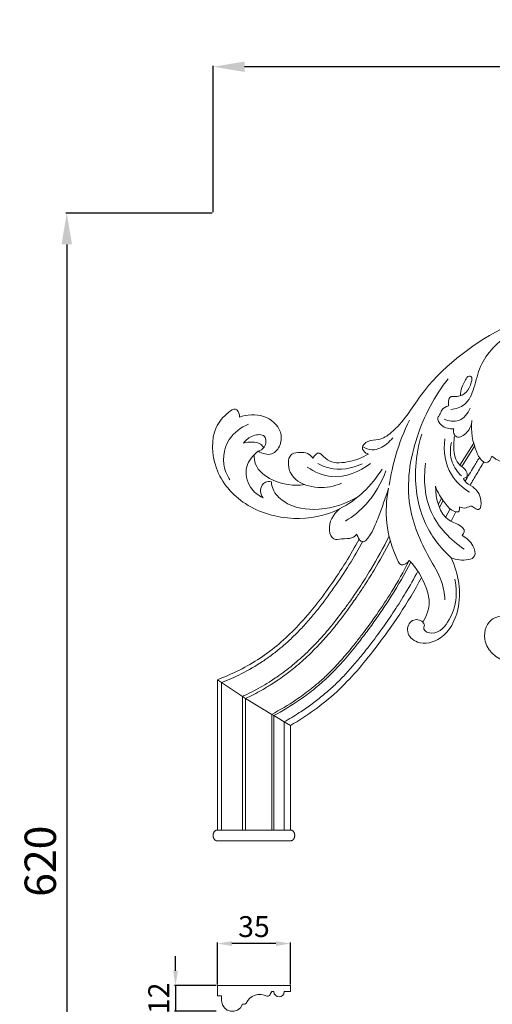
# Model space of a CAD drawing. Units: millimetres. Extents: x 14455 to 17455, y 11367 to 14367.
# Drawn here: x 15626 to 15852, y 12550 to 13021 of the extents above; entities that cross this region are included whole.
import ezdxf

# ---------------------------------------------------------------- set-up
doc = ezdxf.new("R2010")
doc.units = ezdxf.units.MM
doc.header["$MEASUREMENT"] = 0
doc.layers.get('0').update_dxf_attribs({"lineweight": 5})
doc.styles.add('Arial', font='arial.ttf')
doc.dimstyles.new('Default', dxfattribs={"dimtxt": 10, "dimasz": 1, "dimexe": 0.5, "dimexo": 0.5, "dimgap": 0.25, "dimtad": 1, "dimtoh": 1, "dimdec": 0, "dimzin": 1, "dimdsep": 46, "dimtxsty": 'Arial', "dimcen": 0.5, "dimazin": 0, "dimtfac": 1, "dimtdec": 4, "dimtix": 1, "dimtmove": 1, "dimatfit": 3, "dimfxl": 1, "dimtolj": 1, "dimtzin": 1, "dimarcsym": 0})

# ---------------------------------------------------------------- blocks, each defined once
blk = doc.blocks.new('N-411_600_620')
for p, q in [((-3802.94, 703.02), (-3796.36, 713.48)), ((-3795.95, 712.1), (-3802.07, 702.33)), ((-3811.71, 687.1), (-3813.3, 684.22)), ((-3811.01, 686.08), (-3812.73, 682.69)), ((-3807.63, 682.08), (-3809.77, 678.03)), ((-3804.93, 680.68), (-3807.21, 676.17)), ((-3918.95, 528.44), (-3918.95, 600.36)), ((-3916.95, 528.44), (-3916.95, 598.98)), ((-3906.95, 528.44), (-3906.95, 592.35)), ((-3905.45, 528.44), (-3905.45, 591.39)), ((-3892.95, 528.44), (-3892.95, 583.77)), ((-3891.95, 528.44), (-3891.95, 583.17)), ((-3886.95, 580.22), (-3886.95, 528.44)), ((-3883.95, 578.49), (-3883.95, 528.44)), ((-3883.95, 528.44), (-3918.95, 528.44)), ((-3883.95, 523.27), (-3918.95, 523.27))]:
    blk.add_line(p, q)
blk.add_lwpolyline([(-3883.95, 578.49), (-3886.95, 580.22), (-3891.95, 583.17), (-3892.95, 583.77), (-3905.45, 591.39), (-3906.95, 592.35), (-3916.95, 598.98), (-3918.95, 600.36)])
for points, knots in [([(-3670.56, 672.96), (-3663.81, 677.62), (-3648.26, 693.15), (-3644.62, 732.71), (-3666.36, 764.5), (-3701.1, 780.46), (-3739.96, 785.12), (-3785.84, 769.83), (-3818.07, 744.79), (-3831.02, 721.47), (-3841.23, 714.61), (-3846.64, 715.25), (-3850.6, 711.71), (-3848.49, 708.94), (-3847.16, 708.41), (-3846.74, 708.31)], [0, 0, 0, 0, 16.390139, 41.910997, 72.355652, 86.327143, 117.624613, 147.712524, 181.102786, 196.049319, 200.690165, 204.153741, 206.759237, 208.798042, 209.651252, 209.651252, 209.651252, 209.651252]), ([(-3807.23, 729.57), (-3804.97, 729.85), (-3799.42, 731.64), (-3795.71, 740.5), (-3793.07, 754.05), (-3778.78, 767.53), (-3765.62, 774.27), (-3758.36, 776.35)], [0, 0, 0, 0, 4.566274, 10.681819, 17.805098, 32.198621, 47.271646, 47.271646, 47.271646, 47.271646]), ([(-3808.51, 744.36), (-3815.06, 736.05), (-3825.37, 716.77), (-3829.85, 685.36), (-3820.34, 662.57), (-3811.55, 648.88), (-3810.33, 641.57), (-3810.09, 638.61)], [0, 0, 0, 0, 21.133635, 42.966936, 60.68212, 69.23416, 75.177332, 75.177332, 75.177332, 75.177332]), ([(-3802.74, 736.37), (-3802.7, 738.96), (-3801.36, 741.91), (-3799.25, 745.73), (-3796.9, 745.35), (-3797.95, 739.57), (-3801.56, 735.08), (-3808.07, 736.3), (-3808.49, 733.2), (-3808.48, 731.89), (-3808.39, 731.34)], [0, 0, 0, 0, 5.173077, 6.825706, 7.427816, 9.246895, 15.610042, 17.972838, 19.606588, 20.723269, 20.723269, 20.723269, 20.723269]), ([(-3840.19, 701.13), (-3845.11, 693.21), (-3857.81, 680.55), (-3883.1, 675.67), (-3906.12, 682.24), (-3921.32, 699.52), (-3922.18, 719.06), (-3915.6, 726.86), (-3910.15, 730.91), (-3908.33, 727.75), (-3908.36, 726.32), (-3908.41, 725.97)], [0, 0, 0, 0, 18.618588, 33.447751, 49.544113, 64.172933, 77.052922, 83.434295, 85.72918, 87.963904, 88.661489, 88.661489, 88.661489, 88.661489]), ([(-3808.39, 731.34), (-3809.59, 730.99), (-3811.78, 729.92), (-3812.25, 727.22), (-3814.32, 725.15), (-3811.4, 720.81), (-3807.92, 720.26), (-3805.88, 720.44)], [0, 0, 0, 0, 2.477164, 4.209227, 5.215299, 7.868187, 11.964533, 11.964533, 11.964533, 11.964533]), ([(-3798.13, 730.19), (-3799.17, 727.8), (-3802.67, 723.08), (-3808.33, 724.06), (-3810.54, 724.95)], [0, 0, 0, 0, 5.208701, 9.965086, 9.965086, 9.965086, 9.965086]), ([(-3908.41, 725.97), (-3904.76, 727.23), (-3896.73, 727.95), (-3888.12, 720.78), (-3888.23, 712.67), (-3892.69, 707.03), (-3897.5, 708.52), (-3899.4, 709.63)], [0, 0, 0, 0, 7.711156, 14.991904, 19.074118, 22.950113, 27.348911, 27.348911, 27.348911, 27.348911]), ([(-3904.01, 722.57), (-3907.63, 721.02), (-3915.73, 715.41), (-3916.91, 702.89), (-3913.69, 697.08), (-3912.91, 695.96)], [0, 0, 0, 0, 7.871361, 18.352621, 21.083469, 21.083469, 21.083469, 21.083469]), ([(-3836.75, 693.43), (-3836.04, 698.29), (-3833.7, 708.99), (-3829.66, 719.21), (-3826.99, 724.58)], [0, 0, 0, 0, 9.809656, 21.802271, 21.802271, 21.802271, 21.802271]), ([(-3805.88, 720.44), (-3806.07, 719.72), (-3806.1, 718.22), (-3803.89, 715.19), (-3798.61, 718.87), (-3797.39, 722.35), (-3797.18, 724.37)], [0, 0, 0, 0, 1.500214, 2.867641, 6.490553, 10.552901, 10.552901, 10.552901, 10.552901]), ([(-3797.18, 724.37), (-3797.91, 719.33), (-3796.52, 712.17), (-3793.14, 705.31), (-3789.5, 703.39), (-3788.06, 705.95), (-3787.69, 707.32)], [0, 0, 0, 0, 10.170079, 13.944723, 14.832444, 17.672173, 17.672173, 17.672173, 17.672173]), ([(-3787.69, 707.32), (-3786.44, 706.3), (-3781.94, 703.57), (-3776.36, 703.01), (-3770.73, 704.58), (-3772.06, 708.4), (-3771.08, 712.85), (-3772.26, 717.83), (-3773.63, 720.59), (-3774.04, 721.29)], [0, 0, 0, 0, 3.227264, 10.22554, 11.458614, 13.140192, 16.585057, 21.120365, 22.757242, 22.757242, 22.757242, 22.757242]), ([(-3899.4, 709.63), (-3898.32, 710), (-3895.63, 711.42), (-3895.26, 718.16), (-3902.49, 717.48), (-3905.28, 715.09), (-3906.42, 713.51)], [0, 0, 0, 0, 2.283193, 5.736944, 9.26596, 13.172593, 13.172593, 13.172593, 13.172593]), ([(-3849.53, 711.88), (-3848.15, 711.04), (-3844.02, 709.42), (-3838.58, 712.25), (-3835.89, 715.02), (-3835.11, 716.11)], [0, 0, 0, 0, 3.222863, 8.284478, 10.964646, 10.964646, 10.964646, 10.964646]), ([(-3807.18, 658.6), (-3812.47, 663.57), (-3822.49, 676.84), (-3825.29, 698.9), (-3822.78, 712.82), (-3821.21, 717.86)], [0, 0, 0, 0, 14.488576, 32.045734, 42.581071, 42.581071, 42.581071, 42.581071]), ([(-3801.27, 696.67), (-3800.73, 696.74), (-3799.17, 697.23), (-3799.71, 701.16), (-3806.2, 704.03), (-3805.96, 711.85), (-3805.65, 716.33), (-3805.58, 716.89)], [0, 0, 0, 0, 1.080139, 2.747019, 6.143163, 14.14951, 15.259653, 15.259653, 15.259653, 15.259653]), ([(-3906.42, 713.51), (-3905.07, 713.92), (-3902.36, 714.19), (-3898.59, 713.73), (-3897.17, 711.99), (-3896.76, 711.31)], [0, 0, 0, 0, 2.812056, 5.468381, 7.056123, 7.056123, 7.056123, 7.056123]), ([(-3798.35, 690.12), (-3801.78, 692.2), (-3809.52, 699.04), (-3810.88, 709.82), (-3810.18, 715.58)], [0, 0, 0, 0, 8.017451, 19.613375, 19.613375, 19.613375, 19.613375]), ([(-3802.22, 697.88), (-3804.13, 699.69), (-3807.66, 704.6), (-3807.7, 710.78), (-3807.04, 713.85)], [0, 0, 0, 0, 5.25289, 11.537355, 11.537355, 11.537355, 11.537355]), ([(-3899.4, 709.63), (-3901.85, 707.8), (-3906.45, 702.42), (-3904.29, 692.34), (-3899.42, 688.51), (-3897.09, 687.37)], [0, 0, 0, 0, 6.111041, 12.78101, 17.952676, 17.952676, 17.952676, 17.952676]), ([(-3901.26, 708.04), (-3901.32, 706.52), (-3900.81, 701.12), (-3891.44, 694.21), (-3882.38, 692.94), (-3877.23, 693.66)], [0, 0, 0, 0, 3.031345, 10.343066, 20.725435, 20.725435, 20.725435, 20.725435]), ([(-3873.3, 706.3), (-3873.93, 707.24), (-3875.75, 709.04), (-3879.45, 709.06), (-3885.04, 708.83), (-3885.88, 693.94), (-3869.61, 690.91), (-3861.32, 693.58), (-3859.62, 694.36)], [0, 0, 0, 0, 2.247751, 4.674806, 7.267393, 12.227734, 26.388885, 30.117541, 30.117541, 30.117541, 30.117541]), ([(-3846.74, 708.31), (-3849.46, 706.6), (-3855.38, 704.42), (-3864.33, 703.51), (-3868.14, 707.09), (-3870.8, 709.67), (-3872.69, 707.49), (-3873.3, 706.3)], [0, 0, 0, 0, 6.405688, 12.82584, 15.930878, 16.879696, 19.538081, 19.538081, 19.538081, 19.538081]), ([(-3793.63, 706.63), (-3794.55, 705.12), (-3796.86, 701.35), (-3799.14, 697.56), (-3800.5, 695.29)], [0, 0, 0, 0, 5.311073, 13.260534, 13.260534, 13.260534, 13.260534]), ([(-3875.97, 702.01), (-3872.46, 699.65), (-3862.05, 695.08), (-3850.86, 699.87), (-3845.74, 703.84)], [0, 0, 0, 0, 8.434148, 21.383798, 21.383798, 21.383798, 21.383798]), ([(-3870.94, 703.81), (-3869.25, 702.89), (-3862.48, 700.07), (-3854.56, 701.34), (-3849.73, 703.55)], [0, 0, 0, 0, 3.846177, 14.469725, 14.469725, 14.469725, 14.469725]), ([(-3800.93, 662.83), (-3807.46, 667.17), (-3819.22, 679.24), (-3820.46, 696.07), (-3819.37, 703.87)], [0, 0, 0, 0, 15.663798, 31.403642, 31.403642, 31.403642, 31.403642]), ([(-3791.52, 704.5), (-3792.66, 702.64), (-3794.87, 698.95), (-3797.01, 695.2), (-3798.05, 693.33)], [0, 0, 0, 0, 6.512786, 12.932906, 12.932906, 12.932906, 12.932906]), ([(-3857.66, 676.24), (-3854.05, 678.47), (-3845.85, 685.08), (-3840.48, 694.4), (-3838.42, 700.2)], [0, 0, 0, 0, 8.460866, 20.760028, 20.760028, 20.760028, 20.760028]), ([(-3897.09, 687.37), (-3897.87, 688.46), (-3899.06, 691.28), (-3896.63, 695.2), (-3894.04, 695.2), (-3893.13, 695.03)], [0, 0, 0, 0, 2.681896, 5.574352, 7.42821, 7.42821, 7.42821, 7.42821]), ([(-3893.13, 695.03), (-3893.02, 693.83), (-3892.2, 690.06), (-3885.05, 682.75), (-3869.11, 680.51), (-3856.91, 684.6), (-3851.33, 688.15)], [0, 0, 0, 0, 2.402621, 7.544207, 19.15481, 32.37939, 32.37939, 32.37939, 32.37939]), ([(-3814.64, 692.89), (-3813.68, 689.93), (-3810.77, 685.5), (-3807.23, 681.16), (-3803.19, 680.25), (-3803.08, 682.22), (-3803.19, 682.99)], [0, 0, 0, 0, 6.199275, 10.275055, 11.398485, 12.947363, 12.947363, 12.947363, 12.947363]), ([(-3801.94, 669.3), (-3801.36, 669.88), (-3800.24, 671.63), (-3803.31, 674.89), (-3812.09, 676.84), (-3814.62, 687.04), (-3814.64, 692.89)], [0, 0, 0, 0, 1.640555, 3.367219, 7.656114, 19.338153, 19.338153, 19.338153, 19.338153]), ([(-3803.19, 682.99), (-3802.16, 682.64), (-3800.13, 682), (-3797.27, 684.09), (-3795.82, 682), (-3792.84, 681.31), (-3792.52, 688.05), (-3795.7, 692.37), (-3800.24, 694.42), (-3801.12, 696.31), (-3801.27, 696.67)], [0, 0, 0, 0, 2.16858, 4.023195, 5.553023, 6.419307, 9.405859, 14.425452, 17.749271, 18.516833, 18.516833, 18.516833, 18.516833]), ([(-3837.14, 691.93), (-3838.46, 687.32), (-3841.49, 679.49), (-3844.26, 671.75), (-3849.3, 664.5), (-3851.59, 668.25), (-3852.1, 669.57), (-3852.2, 669.92)], [0, 0, 0, 0, 9.589386, 15.691708, 19.350103, 21.555893, 22.291716, 22.291716, 22.291716, 22.291716]), ([(-3837.14, 691.93), (-3838.2, 686.46), (-3838.68, 674.18), (-3835.48, 663.13), (-3831.07, 654.02), (-3828.12, 656.21), (-3827.15, 657.32)], [0, 0, 0, 0, 11.141981, 23.3734, 25.244276, 28.190718, 28.190718, 28.190718, 28.190718]), ([(-3852.2, 669.92), (-3852.86, 669.27), (-3855.07, 667.53), (-3858.99, 668.08), (-3864, 666.82), (-3866.72, 674.53), (-3863.43, 679.52), (-3860.61, 682.02)], [0, 0, 0, 0, 1.852116, 5.275924, 7.773451, 10.758345, 18.292142, 18.292142, 18.292142, 18.292142]), ([(-3906.95, 592.35), (-3906.6, 592.51), (-3903.33, 594.02), (-3898.69, 596.45), (-3893.65, 599.53), (-3890.09, 601.9), (-3885.37, 605.3), (-3879.28, 610.3), (-3873.45, 615.91), (-3868.89, 620.83), (-3864.24, 626.22), (-3859.91, 631.78), (-3856.17, 636.96), (-3853.56, 640.69), (-3850.08, 645.83), (-3844.1, 655.25), (-3839.53, 663.56), (-3836.85, 669.03)], [8.459761, 8.459761, 8.459761, 8.459761, 9.616407, 19.282259, 24.135774, 27.349921, 32.117637, 41.58058, 50.955449, 56.365521, 61.72461, 72.291797, 77.496997, 80.903895, 85.957056, 96.106132, 114.377802, 114.377802, 114.377802, 114.377802]), ([(-3807.18, 658.6), (-3805.92, 658.09), (-3802.44, 657.3), (-3794.53, 657.76), (-3796.69, 665.64), (-3799.77, 668.26), (-3801.94, 669.3)], [0, 0, 0, 0, 2.716459, 7.704952, 10.9377, 15.733755, 15.733755, 15.733755, 15.733755]), ([(-3918.95, 600.36), (-3911.79, 603.02), (-3898.07, 609.89), (-3879.72, 625.59), (-3864.44, 645.34), (-3855.18, 660.04), (-3851.1, 667.57)], [0, 0, 0, 0, 22.94127, 45.513148, 71.844923, 97.555421, 97.555421, 97.555421, 97.555421]), ([(-3916.95, 598.98), (-3913.74, 600.22), (-3907.01, 603.2), (-3898.97, 607.86), (-3892.64, 612.35), (-3888.14, 615.95), (-3883.83, 619.78), (-3879.51, 624.04), (-3875.21, 628.74), (-3870.94, 633.88), (-3866.89, 639.17), (-3861.78, 646.29), (-3855.77, 655.35), (-3851.4, 662.82), (-3849.34, 666.62)], [1.393074, 1.393074, 1.393074, 1.393074, 11.713937, 23.452679, 29.22494, 34.990103, 40.748865, 46.498758, 53.18845, 59.862712, 66.525986, 73.17643, 86.14896, 99.128555, 99.128555, 99.128555, 99.128555]), ([(-3905.45, 591.39), (-3902.8, 592.63), (-3898.65, 594.77), (-3893.68, 597.74), (-3890.13, 600.06), (-3886.03, 602.94), (-3880.64, 607.17), (-3875.5, 611.82), (-3871.78, 615.55), (-3869.04, 618.45), (-3865.76, 622.11), (-3862.12, 626.51), (-3859, 630.55), (-3856.47, 633.97), (-3854.28, 637.03), (-3851.74, 640.69), (-3848.3, 645.81), (-3842.8, 654.56), (-3838.66, 662.03), (-3836.27, 666.81)], [9.534138, 9.534138, 9.534138, 9.534138, 18.312241, 23.535509, 26.903129, 31.041369, 38.543787, 47.474652, 51.794951, 54.359166, 59.461242, 66.501915, 71.493932, 74.794195, 79.250365, 82.772468, 88.177215, 97.755105, 113.77655, 113.77655, 113.77655, 113.77655]), ([(-3827.34, 657.11), (-3829.9, 652.09), (-3834.81, 643.43), (-3841.8, 632.8), (-3846.8, 625.85), (-3849.88, 621.75), (-3851.89, 619.16), (-3854.77, 615.49), (-3858.99, 610.41), (-3863.45, 605.59), (-3866.59, 602.52), (-3868.47, 600.77), (-3871.05, 598.47), (-3875.34, 594.95), (-3882.7, 589.63), (-3888.98, 585.89), (-3892.95, 583.77)], [-4.062189, -4.062189, -4.062189, -4.062189, 12.844393, 25.759814, 34.097324, 38.539489, 41.130181, 43.925085, 52.531808, 60.947185, 63.623846, 65.693813, 68.64779, 73.988326, 82.344994, 95.870998, 95.870998, 95.870998, 95.870998]), ([(-3826.47, 656.61), (-3829.32, 651.03), (-3834.9, 641.3), (-3842.56, 629.95), (-3847.62, 623.07), (-3850.31, 619.56), (-3852.53, 616.72), (-3855.12, 613.5), (-3858.3, 609.75), (-3861.57, 606.14), (-3864.39, 603.26), (-3866.7, 601.04), (-3869.05, 598.89), (-3873.3, 595.26), (-3880.96, 589.55), (-3887.78, 585.43), (-3891.95, 583.17)], [-4.035906, -4.035906, -4.035906, -4.035906, 14.748636, 29.582715, 37.038408, 40.361502, 42.862791, 47.834819, 52.759392, 57.624831, 62.444033, 64.838308, 67.22317, 71.997633, 81.621371, 95.85855, 95.85855, 95.85855, 95.85855]), ([(-3819.91, 626.44), (-3820.09, 626.98), (-3821.07, 629.07), (-3826.68, 629.74), (-3829.24, 622.55), (-3822.17, 616.21), (-3809.58, 619.99), (-3801.15, 636.57), (-3803.52, 651.14), (-3807.18, 658.6)], [0, 0, 0, 0, 1.134542, 4.426464, 8.248755, 12.799276, 20.27659, 30.770807, 47.370732, 47.370732, 47.370732, 47.370732]), ([(-3827.15, 657.32), (-3823.6, 653.69), (-3819.68, 647.19), (-3816.81, 636.62), (-3818.89, 630.8), (-3820.72, 627.93)], [0, 0, 0, 0, 10.1364, 14.703341, 21.496373, 21.496373, 21.496373, 21.496373]), ([(-3823.09, 652.27), (-3824.93, 648.77), (-3828.52, 642.39), (-3834.21, 633.35), (-3839.93, 625.04), (-3845.31, 617.81), (-3850.19, 611.61), (-3854.53, 606.43), (-3859.07, 601.47), (-3863.85, 596.78), (-3868.9, 592.41), (-3874.2, 588.33), (-3880.2, 584.22), (-3884.51, 581.61), (-3886.95, 580.22)], [-1.814756, -1.814756, -1.814756, -1.814756, 10.055826, 20.129152, 30.224644, 40.342107, 47.13827, 53.897315, 60.615785, 67.299792, 73.965536, 80.653379, 87.354696, 95.775957, 95.775957, 95.775957, 95.775957]), ([(-3821.3, 649.25), (-3827.73, 637.27), (-3840.43, 618.3), (-3861.04, 593.82), (-3876.07, 583.07), (-3883.95, 578.49)], [0, 0, 0, 0, 40.786305, 68.219974, 95.577507, 95.577507, 95.577507, 95.577507]), ([(-3819.91, 626.44), (-3820.14, 625.83), (-3820.65, 623.47), (-3813.36, 621.37), (-3806.85, 629.75), (-3804.14, 639.45), (-3804.9, 646.19), (-3805.46, 648.49)], [0, 0, 0, 0, 1.302301, 4.114472, 11.048466, 19.583853, 24.30584, 24.30584, 24.30584, 24.30584]), ([(-3778.24, 622.88), (-3777.84, 623.49), (-3776.59, 626.08), (-3780.46, 631.84), (-3790.26, 629.62), (-3793.09, 615.26), (-3778.16, 605.7), (-3765.09, 608.8), (-3759.21, 612.82), (-3757.61, 614.24)], [0, 0, 0, 0, 1.452858, 5.455972, 10.50158, 17.618702, 28.987423, 38.822473, 43.100794, 43.100794, 43.100794, 43.100794])]:
    blk.add_open_spline(points, degree=3, knots=knots)
for points in [[(-3918.95, 528.44), (-3920.97, 528.44), (-3920.97, 525.85), (-3920.97, 523.27), (-3918.95, 523.27)], [(-3883.95, 528.44), (-3881.94, 528.44), (-3881.94, 525.85), (-3881.94, 523.27), (-3883.95, 523.27)]]:
    blk.add_rational_spline(points, [1, 0.707106781187, 1, 0.707106781187, 1], degree=2, knots=[0, 0, 0, 3.141593, 3.141593, 6.283185, 6.283185, 6.283185])
blk = doc.blocks.new('*D25')
at = {"color": 0, "lineweight": -2, "transparency": 16777216}
for p, q in [((15718.22, 12928.35), (15648.22, 12928.35)), ((15648.72, 12913.35), (15648.72, 12323.22)), ((15718.22, 12308.22), (15648.22, 12308.22))]:
    blk.add_line(p, q, dxfattribs=at)
at = {"color": 0, "lineweight": 50, "transparency": 16777216}
for points in [[(15646.22, 12913.35), (15651.22, 12913.35), (15648.72, 12928.35)], [(15646.22, 12323.22), (15651.22, 12323.22), (15648.72, 12308.22)]]:
    blk.add_solid(points, dxfattribs=at)
at = {"layer": 'Defpoints', "color": 0, "lineweight": 50, "transparency": 16777216}
for p in [(15718.72, 12928.35), (15648.72, 12308.22), (15718.72, 12308.22)]:
    blk.add_point(p, dxfattribs=at)
at = {"color": 0, "transparency": 16777216, "insert": (15636.06, 12618.28), "char_height": 15, "attachment_point": 5, "rotation": 90, "style": 'Arial'}
blk.add_mtext('\\A1;620', dxfattribs=at)
blk = doc.blocks.new('*D26')
at = {"color": 0, "lineweight": -2, "transparency": 16777216}
for p, q in [((15718.72, 12928.85), (15718.72, 12998.85)), ((16303.75, 12998.35), (15733.72, 12998.35)), ((16318.75, 12928.85), (16318.75, 12998.85))]:
    blk.add_line(p, q, dxfattribs=at)
at = {"color": 0, "lineweight": 50, "transparency": 16777216}
for points in [[(15733.72, 13000.85), (15733.72, 12995.85), (15718.72, 12998.35)], [(16303.75, 13000.85), (16303.75, 12995.85), (16318.75, 12998.35)]]:
    blk.add_solid(points, dxfattribs=at)
at = {"layer": 'Defpoints', "color": 0, "lineweight": 50, "transparency": 16777216}
for p in [(15718.72, 12998.35), (15718.72, 12928.35), (16318.75, 12928.35)]:
    blk.add_point(p, dxfattribs=at)
at = {"color": 0, "transparency": 16777216, "insert": (16018.73, 13011.01), "char_height": 15, "attachment_point": 5, "style": 'Arial'}
blk.add_mtext('\\A1;600', dxfattribs=at)
blk = doc.blocks.new('*D28')
at = {"color": 0, "lineweight": -2, "transparency": 16777216}
for p, q in [((15700.72, 12565.89), (15700.72, 12572.89)), ((15720.22, 12558.89), (15700.22, 12558.89)), ((15700.72, 12558.89), (15700.72, 12546.51)), ((15720.22, 12546.51), (15700.22, 12546.51)), ((15700.72, 12539.51), (15700.72, 12532.51))]:
    blk.add_line(p, q, dxfattribs=at)
at = {"color": 0, "lineweight": 50, "transparency": 16777216}
for points in [[(15699.55, 12565.89), (15701.88, 12565.89), (15700.72, 12558.89)], [(15699.55, 12539.51), (15701.88, 12539.51), (15700.72, 12546.51)]]:
    blk.add_solid(points, dxfattribs=at)
at = {"layer": 'Defpoints', "color": 0, "lineweight": 50, "transparency": 16777216}
for p in [(15720.72, 12558.89), (15700.72, 12546.51), (15720.72, 12546.51)]:
    blk.add_point(p, dxfattribs=at)
at = {"color": 0, "transparency": 16777216, "insert": (15692.7, 12552.7), "char_height": 10, "attachment_point": 5, "rotation": 90, "style": 'Arial'}
blk.add_mtext('\\A1;12', dxfattribs=at)
blk = doc.blocks.new('*D29')
at = {"color": 0, "lineweight": -2, "transparency": 16777216}
for p, q in [((15720.72, 12559.39), (15720.72, 12579.39)), ((15748.72, 12578.89), (15727.72, 12578.89)), ((15755.72, 12559.39), (15755.72, 12579.39))]:
    blk.add_line(p, q, dxfattribs=at)
at = {"color": 0, "lineweight": 50, "transparency": 16777216}
for points in [[(15727.72, 12580.05), (15727.72, 12577.72), (15720.72, 12578.89)], [(15748.72, 12580.05), (15748.72, 12577.72), (15755.72, 12578.89)]]:
    blk.add_solid(points, dxfattribs=at)
at = {"layer": 'Defpoints', "color": 0, "lineweight": 50, "transparency": 16777216}
for p in [(15720.72, 12578.89), (15720.72, 12558.89), (15755.72, 12558.89)]:
    blk.add_point(p, dxfattribs=at)
at = {"color": 0, "transparency": 16777216, "insert": (15738.22, 12587), "char_height": 10, "attachment_point": 5, "style": 'Arial'}
blk.add_mtext('\\A1;35', dxfattribs=at)

msp = doc.modelspace()

# ---------------------------------------------------------------- linework, layer by layer
at = {"lineweight": 0}
for p, q in [((15720.72, 12558.89), (15720.72, 12553.89)), ((15755.72, 12558.89), (15720.72, 12558.89)), ((15755.72, 12555.89), (15755.72, 12558.89)), ((15720.72, 12553.89), (15722.72, 12553.89)), ((15722.72, 12553.89), (15722.72, 12551.47)), ((15746.77, 12555.89), (15747.77, 12555.89)), ((15752.72, 12555.89), (15755.72, 12555.89)), ((15732.72, 12549.89), (15733.64, 12549.89))]:
    msp.add_line(p, q, dxfattribs=at)
for centre, start, end in [((15744.86, 12554.55), 243.492, 327.7598), ((15733.64, 12550.79), 270, 333.5754)]:
    msp.add_arc(centre, 0.9, start, end, dxfattribs=at)
for points in [[(15734.45, 12550.39), (15736.28, 12554.09), (15740.79, 12555.58), (15744.46, 12553.75)], [(15745.62, 12554.07), (15746.01, 12554.68), (15746.39, 12555.28), (15746.77, 12555.89)], [(15747.77, 12555.89), (15747.77, 12554.52), (15748.88, 12553.41), (15750.25, 12553.41)], [(15750.25, 12553.41), (15751.61, 12553.41), (15752.72, 12554.52), (15752.72, 12555.89)], [(15722.72, 12551.47), (15722.94, 12545.83), (15730.76, 12544.59), (15732.72, 12549.89)]]:
    msp.add_open_spline(points, degree=3, dxfattribs=at)

# ---------------------------------------------------------------- block references
msp.add_blockref('N-411_600_620', (19639.67, 12104.76))

# ---------------------------------------------------------------- dimensions: what is measured, and where the dimension line sits
for base, p1, p2, angle, override, picture, middle in [((15718.72, 12998.35), (16318.75, 12928.35), (15718.72, 12928.35), 180, {"dimtxt": 15, "dimasz": 15, "dimgap": 5, "dimtmove": 2}, '*D26', (16018.73, 13011.01)), ((15648.72, 12308.22), (15718.72, 12928.35), (15718.72, 12308.22), 270, {"dimtxt": 15, "dimasz": 15, "dimgap": 5, "dimtmove": 2}, '*D25', (15636.06, 12618.28)), ((15700.72, 12546.51), (15720.72, 12558.89), (15720.72, 12546.51), 270, {"dimasz": 7, "dimgap": 3}, '*D28', (15692.7, 12552.7))]:
    dim = msp.add_linear_dim(base=base, p1=p1, p2=p2, angle=angle, dimstyle='Default', override=override)
    dim.commit()
    dim.dimension.update_dxf_attribs({"geometry": picture, "text_midpoint": middle})
dim = msp.add_linear_dim(base=(15720.72, 12578.89), p1=(15755.72, 12558.89), p2=(15720.72, 12558.89), dimstyle='Default', override={"dimasz": 7, "dimgap": 3})
dim.commit()
dim.dimension.update_dxf_attribs({"geometry": '*D29', "text_midpoint": (15738.22, 12587)})

doc.saveas('drawing.dxf')
